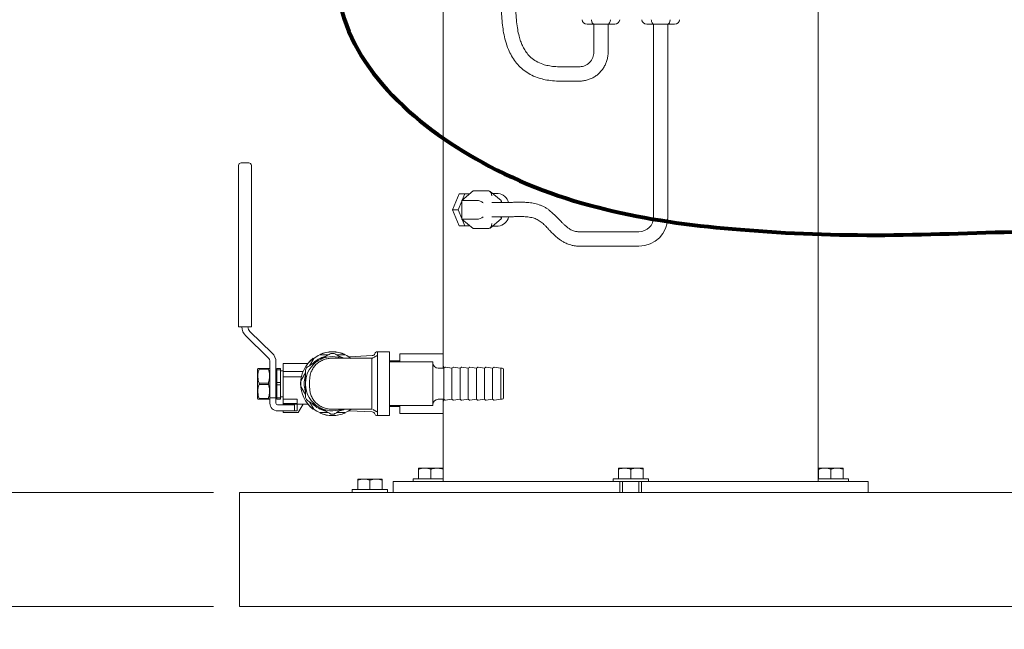
# Model space of a CAD drawing. Units: inches. Extents: x 1 to 266, y 2 to 205.
# Drawn here: x 47 to 70, y 24 to 38 of the extents above; entities that cross this region are included whole.
import ezdxf

# ---------------------------------------------------------------- set-up
doc = ezdxf.new("R2010")
doc.units = ezdxf.units.IN
doc.header["$LTSCALE"] = 12
doc.header["$MEASUREMENT"] = 0
doc.layers.add('7', color=7, linetype='Continuous', lineweight=15)
doc.styles.add('SLDTEXTSTYLE0', font='TXT', dxfattribs={"width": 0.75})
doc.dimstyles.new('SLDDIMSTYLE0', dxfattribs={"dimtxt": 1.44, "dimasz": 1.44, "dimexe": 0, "dimexo": 0.0625, "dimgap": 0.36, "dimtad": 0, "dimtih": 1, "dimtoh": 1, "dimrnd": 1e-09, "dimzin": 12, "dimdsep": 46, "dimlunit": 5, "dimtxsty": 'SLDTEXTSTYLE0', "dimsah": 1, "dimcen": 0.09, "dimadec": 0, "dimazin": 0, "dimtfac": 1, "dimtofl": 0, "dimtmove": 0, "dimatfit": 3, "dimfxl": 0, "dimfrac": 2, "dimtolj": 1, "dimtzin": 12, "dimarcsym": 0})
doc.dimstyles.new('SLDDIMSTYLE1', dxfattribs={"dimtxt": 1.44, "dimasz": 1.44, "dimexe": 0, "dimexo": 0.0625, "dimgap": 0.36, "dimtad": 0, "dimtih": 1, "dimtoh": 1, "dimrnd": 1e-09, "dimzin": 12, "dimdsep": 46, "dimlunit": 5, "dimtxsty": 'SLDTEXTSTYLE0', "dimsah": 1, "dimcen": 0.09, "dimadec": 0, "dimazin": 0, "dimtfac": 1, "dimtofl": 0, "dimtmove": 0, "dimatfit": 3, "dimfxl": 0, "dimfrac": 2, "dimtolj": 1, "dimtzin": 12, "dimarcsym": 0})

# ---------------------------------------------------------------- blocks, each defined once
blk = doc.blocks.new('*D5')
at = {"layer": '7'}
for p, q in [((38.82, 26.833), (38.82, 30.673)), ((51.471, 26.833), (37.32, 26.833)), ((51.471, 24.208), (37.32, 24.208)), ((38.82, 19.482), (38.82, 24.208)), ((32.773, 20.453), (32.773, 18.511)), ((32.773, 20.453), (33.065, 20.453)), ((36.068, 20.453), (35.776, 20.453)), ((36.068, 20.453), (36.068, 18.511)), ((37.695, 19.482), (38.82, 19.482)), ((32.773, 18.511), (33.065, 18.511)), ((36.068, 18.511), (35.776, 18.511))]:
    blk.add_line(p, q, dxfattribs=at)
for points in [[(38.82, 26.833), (39.06, 28.273), (38.58, 28.273)], [(38.82, 24.208), (38.58, 22.768), (39.06, 22.768)]]:
    blk.add_solid(points, dxfattribs=at)
at = {"layer": '7', "char_height": 1.44, "attachment_point": 1, "style": 'SLDTEXTSTYLE0'}
for s, insert in [('2-5/8"', (26.926, 20.196)), ('67', (33.358, 20.196))]:
    blk.add_mtext(s, dxfattribs=dict(at, insert=insert))
blk = doc.blocks.new('*D6')
at = {"layer": '7'}
for p, q in [((82.846, 109.146), (23.146, 109.146)), ((24.646, 109.146), (24.646, 70.2)), ((26.163, 70.028), (26.163, 68.086)), ((26.163, 70.028), (26.455, 70.028)), ((31.586, 70.028), (31.294, 70.028)), ((31.586, 70.028), (31.586, 68.086)), ((26.163, 68.086), (26.455, 68.086)), ((31.586, 68.086), (31.294, 68.086)), ((24.646, 24.208), (24.646, 67.915)), ((51.471, 24.208), (23.146, 24.208))]:
    blk.add_line(p, q, dxfattribs=at)
for points in [[(24.646, 109.146), (24.406, 107.706), (24.886, 107.706)], [(24.646, 24.208), (24.886, 25.648), (24.406, 25.648)]]:
    blk.add_solid(points, dxfattribs=at)
at = {"layer": '7', "char_height": 1.44, "attachment_point": 1, "style": 'SLDTEXTSTYLE0'}
for s, insert in [('84-15/16"', (17.123, 69.771)), ('2157', (26.747, 69.771))]:
    blk.add_mtext(s, dxfattribs=dict(at, insert=insert))

msp = doc.modelspace()

# ---------------------------------------------------------------- linework, layer by layer
at = {"color": 7, "linetype": 'Continuous', "lineweight": 15}
for p, q in [((56.759, 39.083), (56.759, 30.021)), ((65.384, 27.083), (65.384, 39.036)), ((60.225, 37.604), (60.066, 37.604)), ((60.219, 37.604), (60.219, 36.956)), ((60.543, 37.604), (60.225, 37.604)), ((60.701, 37.604), (60.543, 37.604)), ((60.549, 36.956), (60.549, 37.604)), ((61.6, 37.604), (61.441, 37.604)), ((61.594, 37.604), (61.594, 33.162)), ((61.918, 37.604), (61.6, 37.604)), ((62.076, 37.604), (61.918, 37.604)), ((61.924, 33.162), (61.924, 37.604)), ((59.884, 36.621), (59.461, 36.621)), ((59.461, 36.291), (59.884, 36.291)), ((52.048, 34.101), (52.048, 34.351)), ((52.111, 34.413), (52.283, 34.413)), ((52.346, 34.351), (52.346, 34.101)), ((52.048, 30.642), (52.048, 34.101)), ((52.346, 34.101), (52.346, 30.642)), ((57.449, 33.766), (57.184, 33.55)), ((57.803, 33.766), (57.449, 33.766)), ((58.092, 33.543), (57.834, 33.754)), ((57.12, 33.703), (56.969, 33.333)), ((57.184, 33.532), (57.103, 33.333)), ((57.12, 33.703), (57.254, 33.703)), ((57.184, 33.55), (57.184, 33.117)), ((57.538, 33.55), (57.184, 33.55)), ((57.254, 33.703), (57.195, 33.558)), ((57.372, 33.703), (57.254, 33.703)), ((58.022, 33.708), (57.891, 33.708)), ((58.097, 33.498), (58.097, 33.533)), ((56.969, 33.333), (57.12, 32.963)), ((56.969, 33.333), (57.103, 33.333)), ((57.103, 33.333), (57.184, 33.134)), ((58.152, 33.498), (57.874, 33.498)), ((57.184, 33.117), (57.449, 32.9)), ((57.538, 33.117), (57.184, 33.117)), ((57.195, 33.108), (57.254, 32.963)), ((57.834, 32.912), (58.092, 33.123)), ((57.874, 33.168), (58.152, 33.168)), ((58.097, 33.133), (58.097, 33.168)), ((57.12, 32.963), (57.254, 32.963)), ((57.254, 32.963), (57.372, 32.963)), ((57.803, 32.9), (57.449, 32.9)), ((57.891, 32.958), (58.022, 32.958)), ((61.259, 32.827), (59.89, 32.827)), ((59.89, 32.497), (61.259, 32.497)), ((52.111, 30.642), (52.048, 30.642)), ((52.111, 30.642), (52.283, 30.642)), ((52.346, 30.642), (52.283, 30.642)), ((52.215, 30.436), (52.726, 29.94)), ((52.822, 30.038), (52.311, 30.534)), ((53.682, 29.747), (53.78, 29.917)), ((53.918, 29.997), (54.114, 29.997)), ((55.124, 29.98), (54.598, 29.953)), ((55.431, 30.067), (55.238, 30.067)), ((55.519, 30.063), (55.249, 30.063)), ((55.249, 30.063), (55.249, 28.603)), ((55.519, 30.063), (55.519, 28.603)), ((56.759, 30.021), (55.759, 30.021)), ((55.759, 29.833), (55.759, 30.021)), ((56.759, 29.69), (56.759, 30.021)), ((52.493, 29.685), (52.484, 29.669)), ((52.484, 28.997), (52.484, 29.669)), ((52.52, 29.671), (52.52, 29.685)), ((52.52, 29.685), (52.736, 29.685)), ((52.736, 29.671), (52.52, 29.671)), ((52.736, 29.671), (52.736, 29.685)), ((52.772, 29.669), (52.763, 29.685)), ((52.772, 29.832), (52.772, 29.009)), ((52.909, 29.009), (52.909, 29.832)), ((52.928, 29.685), (53.016, 29.685)), ((52.928, 29.656), (52.928, 29.685)), ((53.016, 29.656), (53.016, 29.685)), ((53.646, 29.802), (53.072, 29.802)), ((53.072, 29.78), (53.072, 29.802)), ((53.072, 29.614), (53.072, 29.78)), ((55.759, 29.858), (55.519, 29.858)), ((56.519, 29.833), (55.519, 29.833)), ((56.519, 29.333), (56.519, 29.833)), ((56.769, 29.69), (56.644, 29.69)), ((56.796, 29.71), (56.769, 29.69)), ((56.769, 29.333), (56.769, 29.69)), ((56.957, 29.69), (56.807, 29.713)), ((56.983, 29.71), (56.957, 29.69)), ((56.957, 29.333), (56.957, 29.69)), ((57.144, 29.69), (56.995, 29.713)), ((57.171, 29.71), (57.144, 29.69)), ((57.144, 29.333), (57.144, 29.69)), ((57.332, 29.69), (57.182, 29.713)), ((57.358, 29.71), (57.332, 29.69)), ((57.332, 29.333), (57.332, 29.69)), ((57.519, 29.69), (57.37, 29.713)), ((57.546, 29.71), (57.519, 29.69)), ((57.519, 29.333), (57.519, 29.69)), ((57.707, 29.69), (57.557, 29.713)), ((57.733, 29.71), (57.707, 29.69)), ((57.707, 29.333), (57.707, 29.69)), ((57.894, 29.69), (57.745, 29.713)), ((57.921, 29.71), (57.894, 29.69)), ((57.894, 29.333), (57.894, 29.69)), ((58.082, 29.69), (57.932, 29.713)), ((58.112, 29.69), (58.082, 29.69)), ((58.082, 29.333), (58.082, 29.69)), ((52.928, 29.567), (52.909, 29.567)), ((53.016, 29.656), (52.928, 29.656)), ((52.928, 29.656), (52.928, 29.361)), ((53.016, 29.361), (53.016, 29.656)), ((53.072, 29.633), (53.016, 29.633)), ((53.072, 29.614), (53.534, 29.614)), ((53.072, 29.489), (53.072, 29.614)), ((53.072, 29.489), (53.495, 29.489)), ((53.072, 28.978), (53.072, 29.489)), ((53.489, 29.413), (53.587, 29.583)), ((58.144, 29.657), (58.144, 29.333)), ((52.52, 29.319), (52.52, 29.347)), ((52.52, 29.347), (52.736, 29.347)), ((52.736, 29.319), (52.52, 29.319)), ((52.736, 29.319), (52.736, 29.347)), ((52.928, 29.361), (53.016, 29.361)), ((52.928, 29.305), (52.928, 29.361)), ((53.016, 29.305), (52.928, 29.305)), ((52.928, 29.305), (52.928, 29.01)), ((53.016, 29.305), (53.016, 29.361)), ((53.016, 29.01), (53.016, 29.305)), ((53.587, 29.083), (53.489, 29.253)), ((53.587, 29.348), (53.587, 29.318)), ((53.684, 29.419), (53.684, 29.247)), ((55.114, 29.419), (55.114, 29.247)), ((56.519, 28.833), (56.519, 29.333)), ((56.769, 28.976), (56.769, 29.333)), ((56.957, 28.976), (56.957, 29.333)), ((57.144, 28.976), (57.144, 29.333)), ((57.332, 28.976), (57.332, 29.333)), ((57.519, 28.976), (57.519, 29.333)), ((57.707, 28.976), (57.707, 29.333)), ((57.894, 28.976), (57.894, 29.333)), ((58.082, 28.976), (58.082, 29.333)), ((58.144, 29.333), (58.144, 29.009)), ((52.484, 28.997), (52.493, 28.981)), ((52.52, 28.981), (52.52, 28.995)), ((52.52, 28.995), (52.736, 28.995)), ((52.736, 28.981), (52.736, 28.995)), ((52.763, 28.981), (52.772, 28.997)), ((52.772, 29.009), (52.772, 28.918)), ((52.909, 29.009), (52.772, 29.009)), ((52.909, 29.099), (52.928, 29.099)), ((52.909, 29.009), (52.909, 28.918)), ((52.928, 29.01), (53.016, 29.01)), ((52.928, 28.981), (52.928, 29.01)), ((53.016, 29.033), (53.072, 29.033)), ((53.016, 28.981), (53.016, 29.01)), ((52.736, 28.981), (52.52, 28.981)), ((52.772, 28.918), (52.772, 28.883)), ((52.909, 28.918), (52.909, 28.883)), ((53.016, 28.981), (52.928, 28.981)), ((52.947, 28.846), (53.334, 28.846)), ((53.072, 28.978), (53.397, 28.978)), ((53.072, 28.978), (53.072, 28.918)), ((53.072, 28.918), (53.072, 28.883)), ((53.072, 28.883), (53.072, 28.879)), ((53.397, 28.879), (53.072, 28.879)), ((53.072, 28.864), (53.072, 28.879)), ((53.072, 28.864), (53.645, 28.864)), ((53.334, 28.846), (53.334, 28.708)), ((53.397, 28.879), (53.397, 28.978)), ((53.397, 28.864), (53.397, 28.708)), ((53.536, 28.864), (53.424, 28.671)), ((53.78, 28.749), (53.682, 28.919)), ((55.519, 28.833), (56.519, 28.833)), ((55.519, 28.808), (55.759, 28.808)), ((55.759, 28.646), (55.759, 28.833)), ((56.644, 28.976), (56.769, 28.976)), ((56.759, 28.646), (56.759, 28.976)), ((56.769, 28.976), (56.796, 28.956)), ((56.807, 28.953), (56.957, 28.976)), ((56.957, 28.976), (56.983, 28.956)), ((56.995, 28.953), (57.144, 28.976)), ((57.144, 28.976), (57.171, 28.956)), ((57.182, 28.953), (57.332, 28.976)), ((57.332, 28.976), (57.358, 28.956)), ((57.37, 28.953), (57.519, 28.976)), ((57.519, 28.976), (57.546, 28.956)), ((57.557, 28.953), (57.707, 28.976)), ((57.707, 28.976), (57.733, 28.956)), ((57.745, 28.953), (57.894, 28.976)), ((57.894, 28.976), (57.921, 28.956)), ((57.932, 28.953), (58.082, 28.976)), ((58.082, 28.976), (58.112, 28.976)), ((53.334, 28.708), (52.947, 28.708)), ((53.072, 28.671), (53.072, 28.708)), ((53.072, 28.671), (53.424, 28.671)), ((53.397, 28.708), (53.334, 28.708)), ((54.114, 28.669), (53.918, 28.669)), ((54.598, 28.713), (55.124, 28.686)), ((55.238, 28.599), (55.431, 28.599)), ((55.249, 28.603), (55.519, 28.603)), ((55.759, 28.646), (56.759, 28.646)), ((56.759, 28.646), (56.759, 27.083)), ((56.33, 27.391), (56.19, 27.391)), ((56.19, 27.148), (56.19, 27.366)), ((56.611, 27.391), (56.33, 27.391)), ((56.471, 27.148), (56.471, 27.366)), ((56.611, 27.391), (56.752, 27.391)), ((56.752, 27.148), (56.752, 27.366)), ((60.931, 27.391), (60.79, 27.391)), ((60.79, 27.148), (60.79, 27.366)), ((61.212, 27.391), (60.931, 27.391)), ((61.071, 27.148), (61.071, 27.366)), ((61.352, 27.391), (61.212, 27.391)), ((61.352, 27.148), (61.352, 27.366)), ((65.391, 27.391), (65.532, 27.391)), ((65.391, 27.148), (65.391, 27.366)), ((65.813, 27.391), (65.532, 27.391)), ((65.672, 27.148), (65.672, 27.366)), ((65.953, 27.391), (65.813, 27.391)), ((65.953, 27.148), (65.953, 27.366)), ((54.791, 27.141), (54.931, 27.141)), ((54.791, 26.898), (54.791, 27.116)), ((55.212, 27.141), (54.931, 27.141)), ((55.072, 26.898), (55.072, 27.116)), ((55.353, 27.141), (55.212, 27.141)), ((55.353, 26.898), (55.353, 27.116)), ((55.609, 27.083), (55.609, 26.833)), ((55.609, 27.083), (55.631, 27.083)), ((55.631, 27.083), (56.149, 27.083)), ((56.065, 27.148), (56.065, 27.083)), ((56.759, 27.148), (56.065, 27.148)), ((56.149, 27.083), (56.212, 27.083)), ((56.212, 27.083), (58.308, 27.083)), ((58.308, 27.083), (58.617, 27.083)), ((58.617, 27.083), (60.202, 27.083)), ((60.202, 27.083), (60.671, 27.083)), ((60.665, 27.148), (60.665, 27.083)), ((61.477, 27.148), (60.665, 27.148)), ((60.671, 27.083), (60.821, 27.083)), ((60.821, 27.083), (60.821, 26.833)), ((61.321, 27.083), (60.821, 27.083)), ((60.884, 27.083), (60.884, 26.833)), ((61.259, 26.833), (61.259, 27.083)), ((61.321, 27.083), (61.321, 26.833)), ((61.321, 27.083), (61.472, 27.083)), ((61.472, 27.083), (61.941, 27.083)), ((61.477, 27.083), (61.477, 27.148)), ((61.941, 27.083), (63.526, 27.083)), ((63.526, 27.083), (63.835, 27.083)), ((63.835, 27.083), (65.931, 27.083)), ((65.672, 27.148), (65.384, 27.148)), ((66.078, 27.148), (65.672, 27.148)), ((65.931, 27.083), (65.994, 27.083)), ((65.994, 27.083), (66.512, 27.083)), ((66.078, 27.083), (66.078, 27.148)), ((66.512, 27.083), (66.534, 27.083)), ((66.534, 26.833), (66.534, 27.083)), ((52.071, 26.396), (52.071, 26.833)), ((52.071, 26.833), (112.071, 26.833)), ((54.666, 26.898), (54.666, 26.833)), ((54.666, 26.898), (55.478, 26.898)), ((55.478, 26.833), (55.478, 26.898)), ((52.071, 24.646), (52.071, 26.396)), ((52.071, 24.208), (52.071, 24.646)), ((52.071, 24.208), (112.071, 24.208)), ((53.571, 24.207), (53.571, 24.208)), ((53.571, 24.207), (110.571, 24.207))]:
    msp.add_line(p, q, dxfattribs=at)
at = {"color": 7, "linetype": 'Continuous', "lineweight": 15, "flags": 128}
for points in [[(53.644, 29.802), (53.699, 29.861), (53.767, 29.919)], [(54.379, 29.96), (54.441, 29.94), (54.481, 29.924)], [(55.452, 30.063), (55.442, 30.066), (55.431, 30.067)], [(55.431, 28.599), (55.442, 28.6), (55.452, 28.603)]]:
    msp.add_lwpolyline(points, dxfattribs=at)
at = {"color": 7, "linetype": 'Continuous', "lineweight": 15}
for centre, radius, start, end in [((52.111, 34.351), 0.0625, 90, 180), ((52.283, 34.351), 0.0625, 0, 90), ((57.99, 33.433), 0.277, 14.6831, 83.4573), ((57.99, 33.235), 0.279, 276.6439, 346.3497), ((61.259, 33.162), 0.335, 270, 0), ((61.259, 33.162), 0.665, 270, 0), ((52.416, 30.642), 0.288, 180, 225.8467), ((52.416, 30.642), 0.15, 180, 225.8467), ((52.622, 29.832), 0.15, 0, 45.8467), ((52.622, 29.832), 0.288, 0, 45.8467), ((54.209, 29.333), 0.731, 127.208, 232.1409), ((54.209, 29.333), 0.65, 103.6513, 136.5975), ((54.209, 29.333), 0.725, 113.6592, 126.3408), ((54.209, 29.333), 0.623, 71.795, 120.0138), ((54.209, 29.333), 0.731, 66.6209, 113.6366), ((54.209, 29.333), 0.734, 66.6882, 113.2234), ((54.209, 29.333), 0.698, 86.8503, 93.1497), ((54.209, 29.333), 0.725, 53.6592, 66.3408), ((55.121, 30.043), 0.0625, 273, 343.1117), ((55.238, 30.007), 0.06, 90, 163.1117), ((54.209, 29.333), 0.623, 120.0138, 178.6515), ((54.209, 29.333), 0.698, 146.8779, 153.1046), ((56.644, 29.815), 0.125, 180, 270), ((56.805, 29.698), 0.015, 81.1642, 127.5906), ((56.992, 29.698), 0.015, 81.1642, 127.5906), ((57.18, 29.698), 0.015, 81.1642, 127.5906), ((57.367, 29.698), 0.015, 81.1642, 127.5906), ((57.555, 29.698), 0.015, 81.1642, 127.5906), ((57.742, 29.698), 0.015, 81.1642, 127.5906), ((57.93, 29.698), 0.015, 81.1642, 127.5906), ((58.112, 29.657), 0.0325, 0, 90), ((54.209, 29.333), 0.65, 165.0106, 194.5499), ((54.209, 29.333), 0.725, 173.6592, 186.3408), ((54.209, 29.333), 0.623, 181.3485, 239.9862), ((54.209, 29.333), 0.698, 206.8954, 213.1221), ((58.112, 29.009), 0.0325, 270, 0), ((52.947, 28.883), 0.175, 180, 270), ((52.947, 28.883), 0.0375, 180, 270), ((54.209, 29.333), 0.734, 219.6893, 232.4014), ((54.209, 29.333), 0.65, 225.2083, 255.6624), ((54.209, 29.333), 0.623, 239.9862, 288.9101), ((56.644, 28.851), 0.125, 90, 180), ((56.805, 28.968), 0.015, 232.4094, 278.8358), ((56.992, 28.968), 0.015, 232.4094, 278.8358), ((57.18, 28.968), 0.015, 232.4094, 278.8358), ((57.367, 28.968), 0.015, 232.4094, 278.8358), ((57.555, 28.968), 0.015, 232.4094, 278.8358), ((57.742, 28.968), 0.015, 232.4094, 278.8358), ((57.93, 28.968), 0.015, 232.4094, 278.8358), ((54.209, 29.333), 0.725, 233.6592, 246.3408), ((54.209, 29.333), 0.731, 246.456, 270), ((54.209, 29.333), 0.734, 247.5186, 270), ((54.209, 29.333), 0.698, 266.8503, 273.1497), ((54.209, 29.333), 0.731, 270, 293.6193), ((54.209, 29.333), 0.734, 270, 293.4365), ((54.209, 29.333), 0.65, 285.3657, 295.4734), ((54.209, 29.333), 0.725, 293.6592, 306.3408), ((55.121, 28.623), 0.0625, 16.8883, 87), ((55.238, 28.659), 0.06, 196.8883, 270)]:
    msp.add_arc(centre, radius, start, end, dxfattribs=at)
for centre, major_axis, ratio, start_param, end_param in [((60.066, 37.704), (-0.115, 0), 0.866025, 0, 1.570796), ((60.225, 37.704), (0, 0.1), 0.57735, 1.570796, 3.141593), ((60.543, 37.704), (0, 0.1), 0.57735, 3.141593, 4.712389), ((60.701, 37.704), (0.115, 0), 0.866025, 4.712389, 6.283185), ((61.441, 37.704), (-0.115, 0), 0.866025, 0, 1.570796), ((61.6, 37.704), (0, 0.1), 0.57735, 1.570796, 3.141593), ((61.918, 37.704), (0, 0.1), 0.57735, 3.141593, 4.712389), ((62.076, 37.704), (0.115, 0), 0.866025, 4.712389, 6.283185), ((57.803, 33.651), (0, 0.115), 0.612372, 4.712389, 6.283185), ((57.608, 33.492), (0.0987, -0.0468), 0.341999, 0.946273, 2.51707), ((57.997, 33.492), (0.0987, 0.0468), 0.341999, 5.445006, 6.444061), ((57.608, 33.174), (0.0987, 0.0468), 0.341999, 3.766116, 5.336912), ((57.997, 33.174), (0.0987, -0.0468), 0.341999, 6.12231, 7.121365), ((57.803, 33.015), (0, 0.115), 0.612372, 3.141593, 4.712389)]:
    msp.add_ellipse(centre, major_axis=major_axis, ratio=ratio, start_param=start_param, end_param=end_param, dxfattribs=at)
for points, knots in [([(59.461, 36.621), (59.41, 36.622), (59.313, 36.624), (59.176, 36.645), (59.036, 36.68), (58.9, 36.74), (58.776, 36.828), (58.684, 36.928), (58.617, 37.031), (58.566, 37.133), (58.525, 37.242), (58.489, 37.369), (58.459, 37.524), (58.437, 37.707), (58.426, 37.919), (58.427, 38.135), (58.434, 38.338), (58.445, 38.521), (58.46, 38.701), (58.478, 38.873), (58.497, 39.036), (58.517, 39.186), (58.538, 39.335), (58.56, 39.487), (58.591, 39.696), (58.627, 39.934), (58.669, 40.198), (58.706, 40.424), (58.743, 40.653), (58.778, 40.862), (58.81, 41.063), (58.839, 41.246), (58.866, 41.426), (58.891, 41.593), (58.912, 41.745), (58.932, 41.897), (58.953, 42.071), (58.977, 42.28), (59.003, 42.523), (59.027, 42.794), (59.047, 43.078), (59.062, 43.366), (59.068, 43.641), (59.065, 43.895), (59.055, 44.117), (59.038, 44.321), (59.014, 44.51), (58.98, 44.699), (58.933, 44.88), (58.879, 45.026), (58.824, 45.135), (58.774, 45.218), (58.712, 45.298), (58.631, 45.374), (58.553, 45.426), (58.478, 45.461), (58.414, 45.481), (58.342, 45.496), (58.293, 45.497), (58.268, 45.498)], [0, 0, 0, 0, 0.015311, 0.028871, 0.041343, 0.058083, 0.073136, 0.086501, 0.09875, 0.109937, 0.120761, 0.133741, 0.149377, 0.168068, 0.189054, 0.212969, 0.232711, 0.249889, 0.267757, 0.286375, 0.30155, 0.31675, 0.331673, 0.346444, 0.362522, 0.39468, 0.418474, 0.442096, 0.463233, 0.487779, 0.505547, 0.524259, 0.543262, 0.560232, 0.574952, 0.589502, 0.606566, 0.628268, 0.653056, 0.680932, 0.71124, 0.739942, 0.769436, 0.795515, 0.818205, 0.837879, 0.858393, 0.87677, 0.895761, 0.914119, 0.923082, 0.932106, 0.943314, 0.953856, 0.966488, 0.973714, 0.981717, 0.99025, 1, 1, 1, 1]), ([(58.268, 45.168), (58.283, 45.167), (58.311, 45.166), (58.36, 45.154), (58.41, 45.129), (58.462, 45.082), (58.519, 45.008), (58.574, 44.902), (58.625, 44.758), (58.663, 44.603), (58.692, 44.436), (58.717, 44.231), (58.733, 43.977), (58.737, 43.678), (58.731, 43.372), (58.716, 43.061), (58.693, 42.745), (58.661, 42.424), (58.628, 42.139), (58.597, 41.906), (58.571, 41.71), (58.541, 41.502), (58.508, 41.274), (58.473, 41.044), (58.439, 40.828), (58.402, 40.595), (58.359, 40.328), (58.304, 39.992), (58.247, 39.633), (58.194, 39.26), (58.151, 38.91), (58.117, 38.563), (58.097, 38.262), (58.093, 38.001), (58.1, 37.787), (58.117, 37.587), (58.145, 37.401), (58.187, 37.212), (58.248, 37.033), (58.327, 36.871), (58.417, 36.734), (58.525, 36.612), (58.652, 36.508), (58.798, 36.422), (58.95, 36.362), (59.109, 36.32), (59.276, 36.296), (59.397, 36.293), (59.461, 36.291)], [0, 0, 0, 0, 0.007977, 0.014518, 0.024698, 0.032902, 0.040261, 0.054525, 0.068245, 0.085406, 0.102141, 0.119427, 0.148043, 0.179489, 0.211148, 0.242604, 0.275078, 0.308364, 0.34054, 0.361597, 0.379091, 0.399652, 0.424824, 0.448012, 0.469089, 0.489855, 0.518264, 0.549558, 0.591129, 0.626077, 0.661686, 0.69572, 0.729779, 0.751305, 0.773583, 0.79348, 0.810952, 0.829858, 0.851096, 0.867261, 0.883483, 0.899718, 0.915853, 0.932094, 0.950014, 0.964183, 0.980883, 1, 1, 1, 1]), ([(60.219, 36.956), (60.219, 36.947), (60.218, 36.916), (60.208, 36.864), (60.185, 36.804), (60.15, 36.749), (60.105, 36.702), (60.052, 36.664), (59.993, 36.637), (59.936, 36.623), (59.899, 36.622), (59.884, 36.621)], [0, 0, 0, 0, 0.05272, 0.175382, 0.298198, 0.421016, 0.543838, 0.666665, 0.789494, 0.912331, 1, 1, 1, 1]), ([(59.884, 36.291), (59.902, 36.292), (59.951, 36.293), (60.029, 36.305), (60.117, 36.331), (60.2, 36.369), (60.277, 36.417), (60.347, 36.476), (60.408, 36.543), (60.459, 36.619), (60.5, 36.7), (60.529, 36.787), (60.546, 36.873), (60.548, 36.93), (60.549, 36.956)], [0, 0, 0, 0, 0.052685, 0.139764, 0.226884, 0.314004, 0.401126, 0.488249, 0.575371, 0.662495, 0.749618, 0.836742, 0.923867, 1, 1, 1, 1]), ([(59.89, 32.827), (59.878, 32.827), (59.855, 32.828), (59.815, 32.833), (59.759, 32.846), (59.7, 32.87), (59.655, 32.898), (59.621, 32.922), (59.579, 32.955), (59.53, 33), (59.488, 33.043), (59.45, 33.083), (59.415, 33.119), (59.378, 33.156), (59.335, 33.199), (59.279, 33.253), (59.217, 33.307), (59.154, 33.354), (59.093, 33.392), (59.029, 33.424), (58.939, 33.458), (58.824, 33.487), (58.71, 33.501), (58.619, 33.506), (58.55, 33.507), (58.492, 33.507), (58.426, 33.506), (58.342, 33.504), (58.25, 33.5), (58.186, 33.499), (58.151, 33.498)], [0, 0, 0, 0, 0.016008, 0.029046, 0.053566, 0.096753, 0.127682, 0.146371, 0.17507, 0.210358, 0.251818, 0.290131, 0.322301, 0.348258, 0.377874, 0.415833, 0.460391, 0.492831, 0.523738, 0.554177, 0.58374, 0.642941, 0.704947, 0.744452, 0.777248, 0.803547, 0.833402, 0.877449, 0.934035, 1, 1, 1, 1]), ([(58.152, 33.168), (58.197, 33.169), (58.28, 33.17), (58.389, 33.176), (58.461, 33.179), (58.514, 33.179), (58.56, 33.179), (58.611, 33.176), (58.691, 33.171), (58.773, 33.16), (58.849, 33.139), (58.898, 33.121), (58.944, 33.097), (58.99, 33.065), (59.034, 33.032), (59.077, 32.994), (59.117, 32.953), (59.162, 32.905), (59.214, 32.85), (59.276, 32.787), (59.332, 32.735), (59.372, 32.699), (59.402, 32.675), (59.433, 32.651), (59.473, 32.623), (59.527, 32.59), (59.61, 32.548), (59.698, 32.521), (59.773, 32.505), (59.828, 32.498), (59.868, 32.498), (59.89, 32.497)], [0, 0, 0, 0, 0.074024, 0.13628, 0.180603, 0.207079, 0.229867, 0.259394, 0.294374, 0.351104, 0.374473, 0.395168, 0.415905, 0.440206, 0.468646, 0.498818, 0.540829, 0.57275, 0.610654, 0.658219, 0.707879, 0.734581, 0.757933, 0.778036, 0.79817, 0.82966, 0.873473, 0.930118, 0.95012, 0.971936, 1, 1, 1, 1]), ([(54.184, 29.919), (54.152, 29.917), (54.086, 29.913), (53.992, 29.884), (53.905, 29.837), (53.828, 29.775), (53.766, 29.699), (53.72, 29.612), (53.69, 29.517), (53.686, 29.452), (53.684, 29.419)], [0, 0, 0, 0, 0.125, 0.250001, 0.375, 0.5, 0.625, 0.75, 0.875, 1, 1, 1, 1]), ([(53.898, 29.872), (53.931, 29.892), (54, 29.931), (54.091, 29.984), (54.147, 30.016), (54.171, 30.03)], [0, 0, 0, 0, 0.356581, 0.724181, 1, 1, 1, 1]), ([(55.114, 29.919), (55.052, 29.919), (54.925, 29.919), (54.747, 29.919), (54.582, 29.919), (54.439, 29.919), (54.324, 29.919), (54.243, 29.919), (54.193, 29.919), (54.187, 29.919), (54.184, 29.919)], [0, 0, 0, 0, 0.119075, 0.243088, 0.370624, 0.5, 0.629375, 0.756912, 0.880925, 1, 1, 1, 1]), ([(54.248, 30.03), (54.286, 30.008), (54.348, 29.972), (54.414, 29.934), (54.44, 29.919)], [0, 0, 0, 0, 0.621813, 1, 1, 1, 1]), ([(54.305, 29.997), (54.368, 29.997), (54.434, 29.997), (54.499, 29.997), (54.5, 29.997)], [0, 0, 0, 0, 0.97736, 1, 1, 1, 1]), ([(55.249, 29.98), (55.243, 29.979), (55.23, 29.977), (55.21, 29.967), (55.19, 29.955), (55.165, 29.938), (55.138, 29.922), (55.123, 29.92), (55.114, 29.919)], [0, 0, 0, 0, 0.085632, 0.182465, 0.288555, 0.408685, 0.688192, 1, 1, 1, 1]), ([(55.114, 29.919), (55.114, 29.917), (55.114, 29.914), (55.114, 29.885), (55.114, 29.84), (55.114, 29.778), (55.114, 29.701), (55.114, 29.614), (55.114, 29.518), (55.114, 29.452), (55.114, 29.419)], [0, 0, 0, 0, 0.124334, 0.250404, 0.373767, 0.500459, 0.623928, 0.750301, 0.874578, 1, 1, 1, 1]), ([(52.52, 29.671), (52.512, 29.641), (52.496, 29.58), (52.489, 29.47), (52.509, 29.393), (52.52, 29.347)], [0, 0, 0, 0, 0.282666, 0.571747, 1, 1, 1, 1]), ([(52.496, 29.685), (52.495, 29.685), (52.494, 29.685), (52.51, 29.685), (52.52, 29.685)], [0, 0, 0, 0, 0.298664, 1, 1, 1, 1]), ([(52.736, 29.685), (52.746, 29.685), (52.762, 29.685), (52.761, 29.685), (52.76, 29.685)], [0, 0, 0, 0, 0.701306, 1, 1, 1, 1]), ([(52.736, 29.347), (52.744, 29.377), (52.76, 29.438), (52.767, 29.548), (52.747, 29.625), (52.736, 29.671)], [0, 0, 0, 0, 0.282667, 0.571748, 1, 1, 1, 1]), ([(53.625, 29.714), (53.663, 29.737), (53.742, 29.782), (53.836, 29.836), (53.888, 29.867), (53.898, 29.872)], [0, 0, 0, 0, 0.441829, 0.897614, 1, 1, 1, 1]), ([(56.759, 29.739), (56.759, 29.739), (56.759, 29.739), (56.76, 29.733), (56.762, 29.699), (56.763, 29.69)], [0, 0, 0, 0, 0.00802, 0.717852, 1, 1, 1, 1]), ([(53.587, 29.348), (53.587, 29.356), (53.587, 29.407), (53.587, 29.503), (53.587, 29.594), (53.587, 29.642), (53.587, 29.649)], [0, 0, 0, 0, 0.078048, 0.496001, 0.927733, 1, 1, 1, 1]), ([(52.52, 29.319), (52.512, 29.289), (52.496, 29.228), (52.489, 29.118), (52.509, 29.041), (52.52, 28.995)], [0, 0, 0, 0, 0.282666, 0.571747, 1, 1, 1, 1]), ([(52.736, 28.995), (52.744, 29.025), (52.76, 29.086), (52.767, 29.196), (52.747, 29.273), (52.736, 29.319)], [0, 0, 0, 0, 0.282666, 0.571748, 1, 1, 1, 1]), ([(53.587, 29.017), (53.587, 29.048), (53.587, 29.111), (53.587, 29.212), (53.587, 29.283), (53.587, 29.318)], [0, 0, 0, 0, 0.32144, 0.657058, 1, 1, 1, 1]), ([(53.684, 29.247), (53.686, 29.214), (53.69, 29.149), (53.72, 29.054), (53.766, 28.967), (53.828, 28.891), (53.905, 28.829), (53.992, 28.782), (54.086, 28.753), (54.152, 28.749), (54.184, 28.747)], [0, 0, 0, 0, 0.125, 0.25, 0.375, 0.5, 0.624999, 0.749999, 0.875, 1, 1, 1, 1]), ([(55.114, 29.247), (55.114, 29.214), (55.114, 29.148), (55.114, 29.052), (55.114, 28.965), (55.114, 28.888), (55.114, 28.826), (55.114, 28.781), (55.114, 28.752), (55.114, 28.749), (55.114, 28.747)], [0, 0, 0, 0, 0.125424, 0.249699, 0.376074, 0.499541, 0.626236, 0.749596, 0.875667, 1, 1, 1, 1]), ([(52.52, 28.981), (52.51, 28.981), (52.494, 28.981), (52.495, 28.981), (52.496, 28.981)], [0, 0, 0, 0, 0.701306, 1, 1, 1, 1]), ([(52.76, 28.981), (52.761, 28.981), (52.762, 28.981), (52.747, 28.981), (52.736, 28.981)], [0, 0, 0, 0, 0.298664, 1, 1, 1, 1]), ([(53.898, 28.794), (53.864, 28.813), (53.796, 28.853), (53.704, 28.906), (53.649, 28.938), (53.625, 28.952)], [0, 0, 0, 0, 0.356583, 0.724185, 1, 1, 1, 1]), ([(54.171, 28.636), (54.132, 28.658), (54.054, 28.704), (53.96, 28.758), (53.907, 28.788), (53.898, 28.794)], [0, 0, 0, 0, 0.441826, 0.897615, 1, 1, 1, 1]), ([(56.763, 28.976), (56.762, 28.961), (56.759, 28.931), (56.759, 28.928), (56.759, 28.927)], [0, 0, 0, 0, 0.532997, 1, 1, 1, 1]), ([(54.184, 28.747), (54.187, 28.747), (54.193, 28.747), (54.243, 28.747), (54.324, 28.747), (54.439, 28.747), (54.582, 28.747), (54.747, 28.747), (54.925, 28.747), (55.052, 28.747), (55.114, 28.747)], [0, 0, 0, 0, 0.119075, 0.243088, 0.370625, 0.5, 0.629376, 0.756912, 0.880925, 1, 1, 1, 1]), ([(54.44, 28.747), (54.433, 28.743), (54.392, 28.72), (54.327, 28.682), (54.272, 28.65), (54.248, 28.636)], [0, 0, 0, 0, 0.096395, 0.61265, 1, 1, 1, 1]), ([(54.5, 28.669), (54.499, 28.669), (54.434, 28.669), (54.368, 28.669), (54.305, 28.669)], [0, 0, 0, 0, 0.022639, 1, 1, 1, 1]), ([(55.137, 28.742), (55.14, 28.74), (55.147, 28.737), (55.16, 28.73), (55.173, 28.722), (55.187, 28.713), (55.206, 28.702), (55.227, 28.69), (55.242, 28.687), (55.249, 28.686)], [0, 0, 0, 0, 0.18571, 0.370749, 0.45241, 0.531858, 0.69269, 0.853925, 1, 1, 1, 1]), ([(56.19, 27.366), (56.212, 27.373), (56.259, 27.387), (56.306, 27.39), (56.33, 27.391)], [0, 0, 0, 0, 0.495458, 1, 1, 1, 1]), ([(56.19, 27.391), (56.19, 27.391), (56.19, 27.391), (56.19, 27.378), (56.19, 27.366)], [0, 0, 0, 0, 0.070223, 1, 1, 1, 1]), ([(56.33, 27.391), (56.333, 27.391), (56.381, 27.391), (56.427, 27.378), (56.471, 27.366)], [0, 0, 0, 0, 0.070231, 1, 1, 1, 1]), ([(56.471, 27.366), (56.481, 27.369), (56.526, 27.384), (56.574, 27.388), (56.611, 27.391)], [0, 0, 0, 0, 0.217075, 1, 1, 1, 1]), ([(56.611, 27.391), (56.622, 27.391), (56.67, 27.39), (56.716, 27.376), (56.752, 27.366)], [0, 0, 0, 0, 0.236633, 1, 1, 1, 1]), ([(56.752, 27.366), (56.752, 27.373), (56.752, 27.387), (56.752, 27.39), (56.752, 27.391)], [0, 0, 0, 0, 0.495459, 1, 1, 1, 1]), ([(60.79, 27.366), (60.826, 27.376), (60.872, 27.39), (60.92, 27.391), (60.931, 27.391)], [0, 0, 0, 0, 0.763379, 1, 1, 1, 1]), ([(60.79, 27.391), (60.79, 27.391), (60.79, 27.391), (60.79, 27.378), (60.79, 27.366)], [0, 0, 0, 0, 0.070219, 1, 1, 1, 1]), ([(60.931, 27.391), (60.968, 27.388), (61.016, 27.384), (61.061, 27.369), (61.071, 27.366)], [0, 0, 0, 0, 0.782925, 1, 1, 1, 1]), ([(61.071, 27.366), (61.094, 27.373), (61.14, 27.387), (61.188, 27.39), (61.212, 27.391)], [0, 0, 0, 0, 0.495453, 1, 1, 1, 1]), ([(61.212, 27.391), (61.215, 27.391), (61.263, 27.391), (61.309, 27.378), (61.352, 27.366)], [0, 0, 0, 0, 0.070218, 1, 1, 1, 1]), ([(61.352, 27.366), (61.352, 27.373), (61.352, 27.387), (61.352, 27.39), (61.352, 27.391)], [0, 0, 0, 0, 0.495457, 1, 1, 1, 1]), ([(65.391, 27.366), (65.414, 27.373), (65.46, 27.387), (65.508, 27.39), (65.532, 27.391)], [0, 0, 0, 0, 0.495458, 1, 1, 1, 1]), ([(65.391, 27.391), (65.391, 27.391), (65.391, 27.39), (65.391, 27.376), (65.391, 27.366)], [0, 0, 0, 0, 0.236627, 1, 1, 1, 1]), ([(65.532, 27.391), (65.535, 27.391), (65.582, 27.391), (65.629, 27.378), (65.672, 27.366)], [0, 0, 0, 0, 0.070218, 1, 1, 1, 1]), ([(65.672, 27.366), (65.695, 27.373), (65.741, 27.387), (65.789, 27.39), (65.813, 27.391)], [0, 0, 0, 0, 0.495455, 1, 1, 1, 1]), ([(65.813, 27.391), (65.816, 27.391), (65.863, 27.391), (65.91, 27.378), (65.953, 27.366)], [0, 0, 0, 0, 0.070218, 1, 1, 1, 1]), ([(65.953, 27.366), (65.953, 27.376), (65.953, 27.39), (65.953, 27.391), (65.953, 27.391)], [0, 0, 0, 0, 0.763373, 1, 1, 1, 1]), ([(54.791, 27.116), (54.814, 27.123), (54.86, 27.137), (54.907, 27.14), (54.931, 27.141)], [0, 0, 0, 0, 0.495464, 1, 1, 1, 1]), ([(54.791, 27.141), (54.791, 27.141), (54.791, 27.14), (54.791, 27.126), (54.791, 27.116)], [0, 0, 0, 0, 0.236627, 1, 1, 1, 1]), ([(54.931, 27.141), (54.935, 27.141), (54.982, 27.141), (55.029, 27.128), (55.072, 27.116)], [0, 0, 0, 0, 0.070217, 1, 1, 1, 1]), ([(55.072, 27.116), (55.095, 27.123), (55.141, 27.137), (55.188, 27.14), (55.212, 27.141)], [0, 0, 0, 0, 0.495464, 1, 1, 1, 1]), ([(55.212, 27.141), (55.216, 27.141), (55.263, 27.141), (55.31, 27.128), (55.353, 27.116)], [0, 0, 0, 0, 0.070217, 1, 1, 1, 1]), ([(55.353, 27.116), (55.353, 27.126), (55.353, 27.14), (55.353, 27.141), (55.353, 27.141)], [0, 0, 0, 0, 0.763373, 1, 1, 1, 1])]:
    msp.add_open_spline(points, degree=3, knots=knots, dxfattribs=at)
at = {"layer": '7', "lineweight": 80}
msp.add_open_spline([(54.369, 39.86), (54.324, 39.29), (54.141, 36.965), (57.997, 33.637), (62.7, 32.861), (66.935, 32.703), (69.752, 32.848), (71.467, 32.837), (72.053, 32.833)], degree=3, knots=[0, 0, 0, 0, 0.078778, 0.321749, 0.601862, 0.758154, 0.917282, 1, 1, 1, 1], dxfattribs=at)

# ---------------------------------------------------------------- dimensions: what is measured, and where the dimension line sits
at = {"layer": '7'}
for base, p1, p2, dimstyle, picture, middle in [((24.646, 24.208), (83.446, 109.146), (52.071, 24.208), 'SLDDIMSTYLE1', '*D6', (24.646, 69.057)), ((38.819678821, 24.20801237), (52.071425278, 26.83301237), (52.071425278, 24.20801237), 'SLDDIMSTYLE0', '*D5', (38.819678821, 19.482102921))]:
    dim = msp.add_linear_dim(base=base, p1=p1, p2=p2, angle=90, dimstyle=dimstyle, dxfattribs=at)
    dim.commit()
    dim.dimension.update_dxf_attribs({"geometry": picture, "text_midpoint": middle, "dimtype": 160})

doc.saveas('drawing.dxf')
